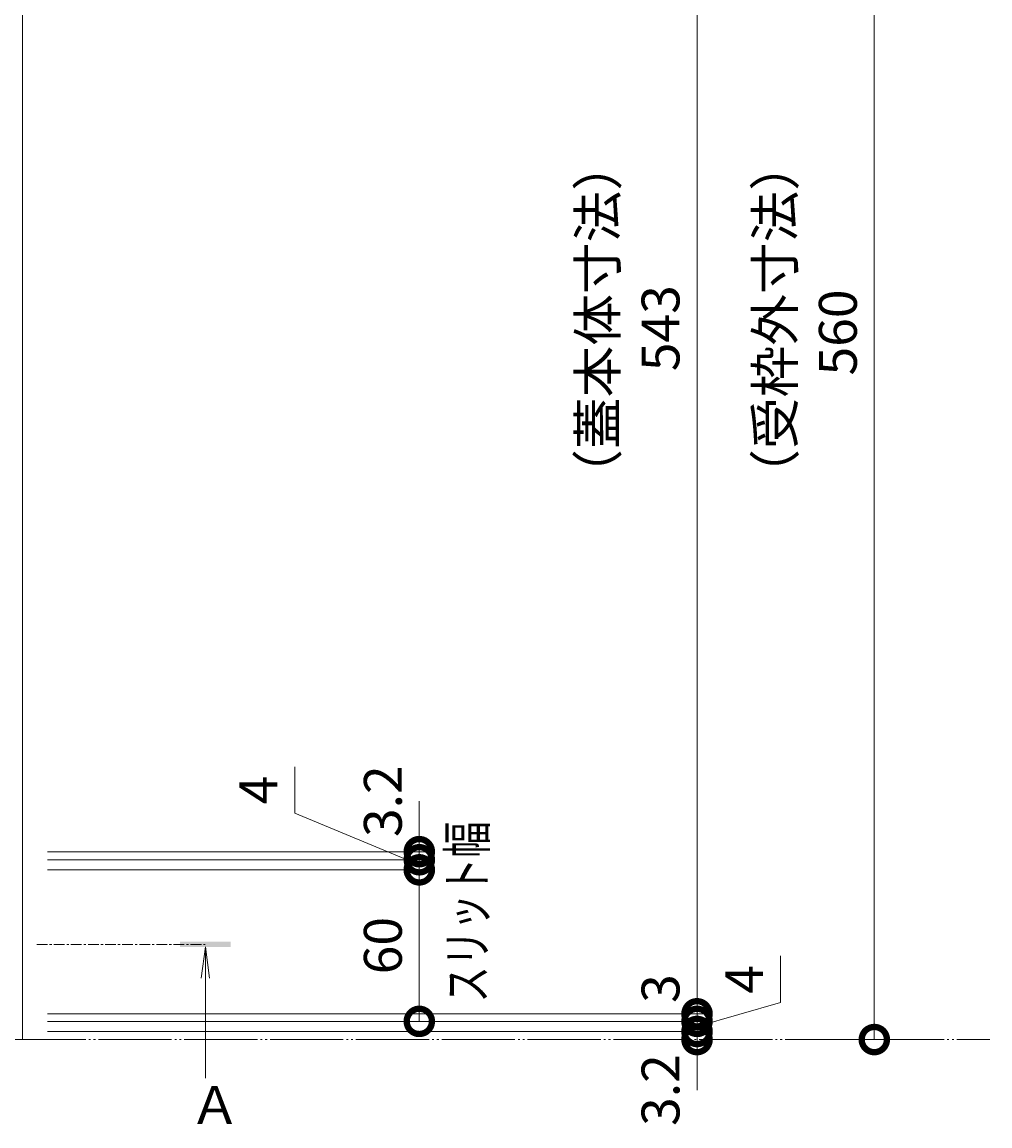
# Model space of a CAD drawing. Extents: x 0 to 3553, y 292 to 2454.
# Drawn here: x 1086 to 1469, y 1556 to 1993 of the extents above; entities that cross this region are included whole.
import ezdxf

# ---------------------------------------------------------------- set-up
doc = ezdxf.new("R2010")
doc.units = 0
doc.linetypes.add('2点鎖線（平面）', pattern=[34, 29, -1.2, 0.7, -1.2, 0.7, -1.2])
doc.linetypes.add('JWW_CENTER1', pattern=[6.773333, 4.233333, -0.846667, 0.846667, -0.846667])
doc.layers.get('0').update_dxf_attribs({"lineweight": 9})
doc.layers.get('Defpoints').update_dxf_attribs({"lineweight": 9})
for name, color, linetype, lineweight in [('受枠', 7, 'Continuous', 9), ('寸法', 7, 'Continuous', 9), ('敷地境界線', 7, 'Continuous', 9), ('矢視', 4, 'Continuous', 9)]:
    doc.layers.add(name, color=color, linetype=linetype, lineweight=lineweight)
doc.styles.add('(K)MSゴシック', font='txt')
doc.styles.add('文字_異尺度_H3.0', font='txt', dxfattribs={"height": 3})
doc.dimstyles.new('KAD-1', dxfattribs={"dimtxt": 3, "dimasz": 4, "dimexe": 1, "dimexo": 2, "dimgap": 1, "dimtad": 1, "dimdec": 1, "dimdsep": 46, "dimtxsty": '(K)MSゴシック', "dimblk": 'DOTSMALL', "dimcen": 0, "dimclrd": 7, "dimclre": 256, "dimclrt": 2, "dimadec": 0, "dimazin": 0, "dimtfac": 1, "dimtdec": 1, "dimtmove": 0, "dimatfit": 3, "dimldrblk": 'DOTSMALL', "dimfxl": 1, "dimtfill": 1, "dimlwd": -1, "dimlwe": -1, "dimarcsym": 0})

# ---------------------------------------------------------------- blocks, each defined once
blk = doc.blocks.new('_DotSmall')
at = {"color": 0, "linetype": 'ByBlock', "const_width": 0.5}
blk.add_lwpolyline([(-0.0625, 0, 1), (0.0625, 0, 1)], format="xyb", close=True, dxfattribs=at)
blk = doc.blocks.new('*D28')
at = {"layer": 'Defpoints', "color": 0, "linetype": 'Continuous', "transparency": 16777216}
for p in [(1085.88, 2150.43), (1423.33, 2150.43), (1402.07, 1590.43)]:
    blk.add_point(p, dxfattribs=at)
at = {"layer": '寸法', "transparency": 16777216}
for p, q in [((1095.88, 2150.43), (1428.33, 2150.43)), ((1412.07, 1590.43), (1428.33, 1590.43))]:
    blk.add_line(p, q, dxfattribs=at)
at = {"layer": '寸法', "color": 7, "transparency": 16777216}
blk.add_line((1423.33, 1590.43), (1423.33, 2150.43), dxfattribs=at)
at = {"layer": '寸法', "color": 7, "linetype": 'Continuous', "transparency": 16777216, "xscale": 20, "yscale": 20, "zscale": 20}
for p, rotation in [((1423.33, 2150.43), 90), ((1423.33, 1590.43), 270)]:
    blk.add_blockref('_DotSmall', p, dxfattribs=dict(at, rotation=rotation))
at = {"layer": '寸法', "color": 2, "linetype": 'Continuous', "transparency": 16777216, "insert": (1410.83, 1870.43), "char_height": 15, "attachment_point": 5, "rotation": 90, "style": '(K)MSゴシック', "bg_fill": 3, "box_fill_scale": 1.1, "bg_fill_color": 256, "bg_fill_true_color": 13158600, "bg_fill_transparency": 0}
blk.add_mtext('560', dxfattribs=at)
blk = doc.blocks.new('*D29')
at = {"layer": 'Defpoints', "color": 0, "linetype": 'Continuous', "transparency": 16777216}
for p in [(1085.88, 1593.63), (1353.1, 1593.63), (1353.1, 1590.43)]:
    blk.add_point(p, dxfattribs=at)
at = {"layer": '寸法', "color": 7, "transparency": 16777216}
for p, q in [((1353.1, 1593.63), (1353.1, 1613.63)), ((1353.1, 1590.43), (1353.1, 1593.63)), ((1353.1, 1590.43), (1353.1, 1570.43))]:
    blk.add_line(p, q, dxfattribs=at)
at = {"layer": '寸法', "transparency": 16777216}
for p, q in [((1095.88, 1593.63), (1358.1, 1593.63)), ((1363.1, 1590.43), (1358.1, 1590.43))]:
    blk.add_line(p, q, dxfattribs=at)
at = {"layer": '寸法', "color": 7, "linetype": 'Continuous', "transparency": 16777216, "xscale": 20, "yscale": 20, "zscale": 20, "rotation": 270}
blk.add_blockref('_DotSmall', (1353.1, 1593.63), dxfattribs=at)
at = {"layer": '寸法', "color": 2, "linetype": 'Continuous', "transparency": 16777216, "insert": (1340.6, 1570.43), "char_height": 15, "attachment_point": 5, "rotation": 90, "style": '(K)MSゴシック', "bg_fill": 3, "box_fill_scale": 1.1, "bg_fill_color": 256, "bg_fill_true_color": 13158600, "bg_fill_transparency": 0}
blk.add_mtext('3.2', dxfattribs=at)
at = {"layer": '寸法', "color": 7, "linetype": 'Continuous', "transparency": 16777216, "xscale": 20, "yscale": 20, "zscale": 20, "rotation": 90}
blk.add_blockref('_DotSmall', (1353.1, 1590.43), dxfattribs=at)
blk = doc.blocks.new('*D30')
at = {"layer": 'Defpoints', "color": 0, "linetype": 'Continuous', "transparency": 16777216}
for p in [(1085.88, 1597.63), (1353.1, 1597.63), (1085.88, 1593.63)]:
    blk.add_point(p, dxfattribs=at)
at = {"layer": '寸法', "color": 7, "transparency": 16777216}
for p, q in [((1386.21, 1605.08), (1386.21, 1623.53)), ((1353.1, 1597.63), (1353.1, 1617.63)), ((1353.1, 1595.63), (1386.21, 1605.08)), ((1353.1, 1593.63), (1353.1, 1597.63)), ((1353.1, 1593.63), (1353.1, 1597.63)), ((1353.1, 1593.63), (1353.1, 1573.63))]:
    blk.add_line(p, q, dxfattribs=at)
at = {"layer": '寸法', "transparency": 16777216}
for p, q in [((1095.88, 1597.63), (1358.1, 1597.63)), ((1095.88, 1593.63), (1358.1, 1593.63))]:
    blk.add_line(p, q, dxfattribs=at)
at = {"layer": '寸法', "color": 7, "linetype": 'Continuous', "transparency": 16777216, "xscale": 20, "yscale": 20, "zscale": 20}
for p, rotation in [((1353.1, 1597.63), 270), ((1353.1, 1593.63), 90)]:
    blk.add_blockref('_DotSmall', p, dxfattribs=dict(at, rotation=rotation))
at = {"layer": '寸法', "color": 2, "linetype": 'Continuous', "transparency": 16777216, "insert": (1373.71, 1614.3), "char_height": 15, "attachment_point": 5, "rotation": 90, "style": '(K)MSゴシック', "bg_fill": 3, "box_fill_scale": 1.1, "bg_fill_color": 256, "bg_fill_true_color": 13158600, "bg_fill_transparency": 0}
blk.add_mtext('4', dxfattribs=at)
blk = doc.blocks.new('*D31')
at = {"layer": 'Defpoints', "color": 0, "linetype": 'Continuous', "transparency": 16777216}
for p in [(1085.88, 1600.63), (1353.1, 1600.63), (1085.88, 1597.63)]:
    blk.add_point(p, dxfattribs=at)
at = {"layer": '寸法', "color": 7, "transparency": 16777216}
for p, q in [((1353.1, 1600.63), (1353.1, 1620.63)), ((1353.1, 1597.63), (1353.1, 1600.63)), ((1353.1, 1597.63), (1353.1, 1577.63))]:
    blk.add_line(p, q, dxfattribs=at)
at = {"layer": '寸法', "transparency": 16777216}
for p, q in [((1095.88, 1600.63), (1358.1, 1600.63)), ((1095.88, 1597.63), (1358.1, 1597.63))]:
    blk.add_line(p, q, dxfattribs=at)
at = {"layer": '寸法', "color": 2, "linetype": 'Continuous', "transparency": 16777216, "insert": (1340.6, 1610.63), "char_height": 15, "attachment_point": 5, "rotation": 90, "style": '(K)MSゴシック', "bg_fill": 3, "box_fill_scale": 1.1, "bg_fill_color": 256, "bg_fill_true_color": 13158600, "bg_fill_transparency": 0}
blk.add_mtext('3', dxfattribs=at)
at = {"layer": '寸法', "color": 7, "linetype": 'Continuous', "transparency": 16777216, "xscale": 20, "yscale": 20, "zscale": 20}
for p, rotation in [((1353.1, 1600.63), 270), ((1353.1, 1597.63), 90)]:
    blk.add_blockref('_DotSmall', p, dxfattribs=dict(at, rotation=rotation))
blk = doc.blocks.new('*D32')
at = {"layer": 'Defpoints', "color": 0, "linetype": 'Continuous', "transparency": 16777216}
for p in [(1085.88, 2143.63), (1353.1, 2143.63), (1085.88, 1600.63)]:
    blk.add_point(p, dxfattribs=at)
at = {"layer": '寸法', "transparency": 16777216}
for p, q in [((1095.88, 2143.63), (1358.1, 2143.63)), ((1095.88, 1600.63), (1358.1, 1600.63))]:
    blk.add_line(p, q, dxfattribs=at)
at = {"layer": '寸法', "color": 7, "transparency": 16777216}
blk.add_line((1353.1, 1600.63), (1353.1, 2143.63), dxfattribs=at)
at = {"layer": '寸法', "color": 7, "linetype": 'Continuous', "transparency": 16777216, "xscale": 20, "yscale": 20, "zscale": 20}
for p, rotation in [((1353.1, 2143.63), 90), ((1353.1, 1600.63), 270)]:
    blk.add_blockref('_DotSmall', p, dxfattribs=dict(at, rotation=rotation))
at = {"layer": '寸法', "color": 2, "linetype": 'Continuous', "transparency": 16777216, "insert": (1340.6, 1872.13), "char_height": 15, "attachment_point": 5, "rotation": 90, "style": '(K)MSゴシック', "bg_fill": 3, "box_fill_scale": 1.1, "bg_fill_color": 256, "bg_fill_true_color": 13158600, "bg_fill_transparency": 0}
blk.add_mtext('543', dxfattribs=at)
blk = doc.blocks.new('*D35')
at = {"layer": 'Defpoints', "color": 0, "linetype": 'Continuous', "transparency": 16777216}
for p in [(1085.88, 1657.63), (1243.1, 1657.63), (1085.88, 1597.63)]:
    blk.add_point(p, dxfattribs=at)
at = {"layer": '寸法', "transparency": 16777216}
for p, q in [((1095.88, 1657.63), (1248.1, 1657.63)), ((1095.88, 1597.63), (1248.1, 1597.63))]:
    blk.add_line(p, q, dxfattribs=at)
at = {"layer": '寸法', "color": 7, "transparency": 16777216}
blk.add_line((1243.1, 1597.63), (1243.1, 1657.63), dxfattribs=at)
at = {"layer": '寸法', "color": 7, "linetype": 'Continuous', "transparency": 16777216, "xscale": 20, "yscale": 20, "zscale": 20}
for p, rotation in [((1243.1, 1657.63), 90), ((1243.1, 1597.63), 270)]:
    blk.add_blockref('_DotSmall', p, dxfattribs=dict(at, rotation=rotation))
at = {"layer": '寸法', "color": 2, "linetype": 'Continuous', "transparency": 16777216, "insert": (1230.6, 1627.63), "char_height": 15, "attachment_point": 5, "rotation": 90, "style": '(K)MSゴシック', "bg_fill": 3, "box_fill_scale": 1.1, "bg_fill_color": 256, "bg_fill_true_color": 13158600, "bg_fill_transparency": 0}
blk.add_mtext('60', dxfattribs=at)
blk = doc.blocks.new('*D36')
at = {"layer": 'Defpoints', "color": 0, "linetype": 'Continuous', "transparency": 16777216}
for p in [(1085.88, 1661.63), (1243.1, 1661.63), (1085.88, 1657.63)]:
    blk.add_point(p, dxfattribs=at)
at = {"layer": '寸法', "color": 7, "transparency": 16777216}
for p, q in [((1193.77, 1680.03), (1193.77, 1698.48)), ((1243.1, 1659.63), (1193.77, 1680.03)), ((1243.1, 1661.63), (1243.1, 1681.63)), ((1243.1, 1657.63), (1243.1, 1661.63)), ((1243.1, 1657.63), (1243.1, 1661.63)), ((1243.1, 1657.63), (1243.1, 1637.63))]:
    blk.add_line(p, q, dxfattribs=at)
at = {"layer": '寸法', "transparency": 16777216}
for p, q in [((1095.88, 1661.63), (1248.1, 1661.63)), ((1095.88, 1657.63), (1248.1, 1657.63))]:
    blk.add_line(p, q, dxfattribs=at)
at = {"layer": '寸法', "color": 7, "linetype": 'Continuous', "transparency": 16777216, "xscale": 20, "yscale": 20, "zscale": 20}
for p, rotation in [((1243.1, 1661.63), 270), ((1243.1, 1657.63), 90)]:
    blk.add_blockref('_DotSmall', p, dxfattribs=dict(at, rotation=rotation))
at = {"layer": '寸法', "color": 2, "linetype": 'Continuous', "transparency": 16777216, "insert": (1181.27, 1689.26), "char_height": 15, "attachment_point": 5, "rotation": 90, "style": '(K)MSゴシック', "bg_fill": 3, "box_fill_scale": 1.1, "bg_fill_color": 256, "bg_fill_true_color": 13158600, "bg_fill_transparency": 0}
blk.add_mtext('4', dxfattribs=at)
blk = doc.blocks.new('*D37')
at = {"layer": 'Defpoints', "color": 0, "linetype": 'Continuous', "transparency": 16777216}
for p in [(1085.88, 1664.83), (1085.88, 1661.63), (1243.1, 1664.83)]:
    blk.add_point(p, dxfattribs=at)
at = {"layer": '寸法', "color": 7, "transparency": 16777216}
for p, q in [((1243.1, 1664.83), (1243.1, 1684.83)), ((1243.1, 1661.63), (1243.1, 1664.83)), ((1243.1, 1661.63), (1243.1, 1641.63))]:
    blk.add_line(p, q, dxfattribs=at)
at = {"layer": '寸法', "transparency": 16777216}
for p, q in [((1095.88, 1664.83), (1248.1, 1664.83)), ((1095.88, 1661.63), (1248.1, 1661.63))]:
    blk.add_line(p, q, dxfattribs=at)
at = {"layer": '寸法', "color": 7, "linetype": 'Continuous', "transparency": 16777216, "xscale": 20, "yscale": 20, "zscale": 20, "rotation": 90}
blk.add_blockref('_DotSmall', (1243.1, 1661.63), dxfattribs=at)
at = {"layer": '寸法', "color": 2, "linetype": 'Continuous', "transparency": 16777216, "insert": (1230.6, 1684.83), "char_height": 15, "attachment_point": 5, "rotation": 90, "style": '(K)MSゴシック', "bg_fill": 3, "box_fill_scale": 1.1, "bg_fill_color": 256, "bg_fill_true_color": 13158600, "bg_fill_transparency": 0}
blk.add_mtext('3.2', dxfattribs=at)
at = {"layer": '寸法', "color": 7, "linetype": 'Continuous', "transparency": 16777216, "xscale": 20, "yscale": 20, "zscale": 20, "rotation": 270}
blk.add_blockref('_DotSmall', (1243.1, 1664.83), dxfattribs=at)

msp = doc.modelspace()

# ---------------------------------------------------------------- linework, layer by layer
at = {"layer": '受枠', "color": 7, "linetype": 'Continuous', "lineweight": 9}
for p, q in [((1085.88, 1590.43), (1085.88, 2150.43)), ((535.88, 1590.43), (1085.88, 1590.43))]:
    msp.add_line(p, q, dxfattribs=at)
at = {"layer": '敷地境界線', "color": 2, "linetype": '2点鎖線（平面）', "lineweight": 9}
msp.add_line((130, 1590.43), (1469.12, 1590.43), dxfattribs=at)
at = {"layer": '矢視', "color": 4, "linetype": 'JWW_CENTER1', "lineweight": 9}
msp.add_line((1091.57, 1628.13), (1158.33, 1628.13), dxfattribs=at)
at = {"layer": '矢視', "color": 4, "linetype": 'Continuous', "lineweight": 9}
for q in [(1156.73, 1614.74), (1160, 1614.74), (1158.36, 1575.18)]:
    msp.add_line((1158.36, 1627.13), q, dxfattribs=at)
msp.add_solid([(1168.36, 1627.13), (1148.36, 1627.13), (1168.36, 1629.13), (1148.36, 1629.13)], dxfattribs=at)

# ---------------------------------------------------------------- next in the draw order: dimensions: what is measured, and where the dimension line sits
at = {"layer": '寸法', "linetype": 'Continuous'}
dim = msp.add_linear_dim(base=(1423.33, 2150.43), p1=(1402.07, 1590.43), p2=(1085.88, 2150.43), angle=90, dimstyle='KAD-1', dxfattribs=at)
dim.commit()
dim.dimension.update_dxf_attribs({"geometry": '*D28', "text_midpoint": (1410.83, 1870.43)})

# ---------------------------------------------------------------- next in the draw order: texts
at = {"layer": '寸法', "color": 2, "linetype": 'Continuous', "insert": (1396.19, 1875.42), "char_height": 15, "width": 122.6855, "attachment_point": 8, "rotation": 90, "style": '文字_異尺度_H3.0'}
msp.add_mtext('（受枠外寸法）', dxfattribs=at)

# ---------------------------------------------------------------- next in the draw order: dimensions: what is measured, and where the dimension line sits
at = {"layer": '寸法', "linetype": 'Continuous'}
dim = msp.add_linear_dim(base=(1353.1, 1593.63), p1=(1353.1, 1590.43), p2=(1085.88, 1593.63), angle=90, dimstyle='KAD-1', override={"dimtmove": 1}, dxfattribs=at)
dim.commit()
dim.dimension.update_dxf_attribs({"geometry": '*D29', "text_midpoint": (1353.1, 1570.43), "dimtype": 160})

# ---------------------------------------------------------------- next in the draw order: dimensions: what is measured, and where the dimension line sits
at = {"layer": '寸法', "color": 4, "linetype": 'Continuous'}
dim = msp.add_linear_dim(base=(1353.1, 1597.63), p1=(1085.88, 1593.63), p2=(1085.88, 1597.63), angle=90, dimstyle='KAD-1', override={"dimtmove": 1}, dxfattribs=at)
dim.commit()
dim.dimension.update_dxf_attribs({"geometry": '*D30', "text_midpoint": (1386.21, 1610.08), "dimtype": 160})

# ---------------------------------------------------------------- next in the draw order: texts
at = {"layer": '矢視', "color": 2, "linetype": 'Continuous', "insert": (1151.89, 1571.97), "char_height": 15, "width": 15, "attachment_point": 1, "style": '文字_異尺度_H3.0'}
msp.add_mtext('Ａ', dxfattribs=at)

# ---------------------------------------------------------------- next in the draw order: dimensions: what is measured, and where the dimension line sits
at = {"layer": '寸法', "color": 4, "linetype": 'Continuous'}
dim = msp.add_linear_dim(base=(1353.1, 1600.63), p1=(1085.88, 1597.63), p2=(1085.88, 1600.63), angle=90, dimstyle='KAD-1', override={"dimtmove": 1}, dxfattribs=at)
dim.commit()
dim.dimension.update_dxf_attribs({"geometry": '*D31', "text_midpoint": (1353.1, 1610.63), "dimtype": 160})

# ---------------------------------------------------------------- next in the draw order: dimensions: what is measured, and where the dimension line sits
at = {"layer": '寸法', "linetype": 'Continuous'}
dim = msp.add_linear_dim(base=(1353.1, 2143.63), p1=(1085.88, 1600.63), p2=(1085.88, 2143.63), angle=90, dimstyle='KAD-1', dxfattribs=at)
dim.commit()
dim.dimension.update_dxf_attribs({"geometry": '*D32', "text_midpoint": (1340.6, 1872.13)})

# ---------------------------------------------------------------- next in the draw order: texts
at = {"layer": '寸法', "color": 2, "linetype": 'Continuous', "insert": (1325.96, 1875.42), "char_height": 15, "width": 122.6855, "attachment_point": 8, "rotation": 90, "style": '文字_異尺度_H3.0'}
msp.add_mtext('（蓋本体寸法）', dxfattribs=at)
at = {"layer": '寸法', "color": 7, "linetype": 'Continuous', "insert": (1254.52, 1605.12), "char_height": 15, "width": 68.1619, "attachment_point": 1, "rotation": 90, "style": '文字_異尺度_H3.0'}
msp.add_mtext('{\\W0.7;\\C2;スリット幅}', dxfattribs=at)

# ---------------------------------------------------------------- next in the draw order: dimensions: what is measured, and where the dimension line sits
at = {"layer": '寸法', "color": 4, "linetype": 'Continuous'}
dim = msp.add_linear_dim(base=(1243.1, 1657.63), p1=(1085.88, 1597.63), p2=(1085.88, 1657.63), angle=90, dimstyle='KAD-1', override={"dimtmove": 1}, dxfattribs=at)
dim.commit()
dim.dimension.update_dxf_attribs({"geometry": '*D35', "text_midpoint": (1243.1, 1627.63), "dimtype": 160})

# ---------------------------------------------------------------- next in the draw order: dimensions: what is measured, and where the dimension line sits
at = {"layer": '寸法', "linetype": 'Continuous'}
dim = msp.add_linear_dim(base=(1243.1, 1661.63), p1=(1085.88, 1657.63), p2=(1085.88, 1661.63), angle=90, dimstyle='KAD-1', override={"dimtmove": 1}, dxfattribs=at)
dim.commit()
dim.dimension.update_dxf_attribs({"geometry": '*D36', "text_midpoint": (1193.77, 1685.03), "dimtype": 160})

# ---------------------------------------------------------------- next in the draw order: dimensions: what is measured, and where the dimension line sits
dim = msp.add_linear_dim(base=(1243.1, 1664.83), p1=(1085.88, 1661.63), p2=(1085.88, 1664.83), angle=90, dimstyle='KAD-1', override={"dimtmove": 1}, dxfattribs=at)
dim.commit()
dim.dimension.update_dxf_attribs({"geometry": '*D37', "text_midpoint": (1243.1, 1684.83), "dimtype": 160})

doc.saveas('drawing.dxf')
